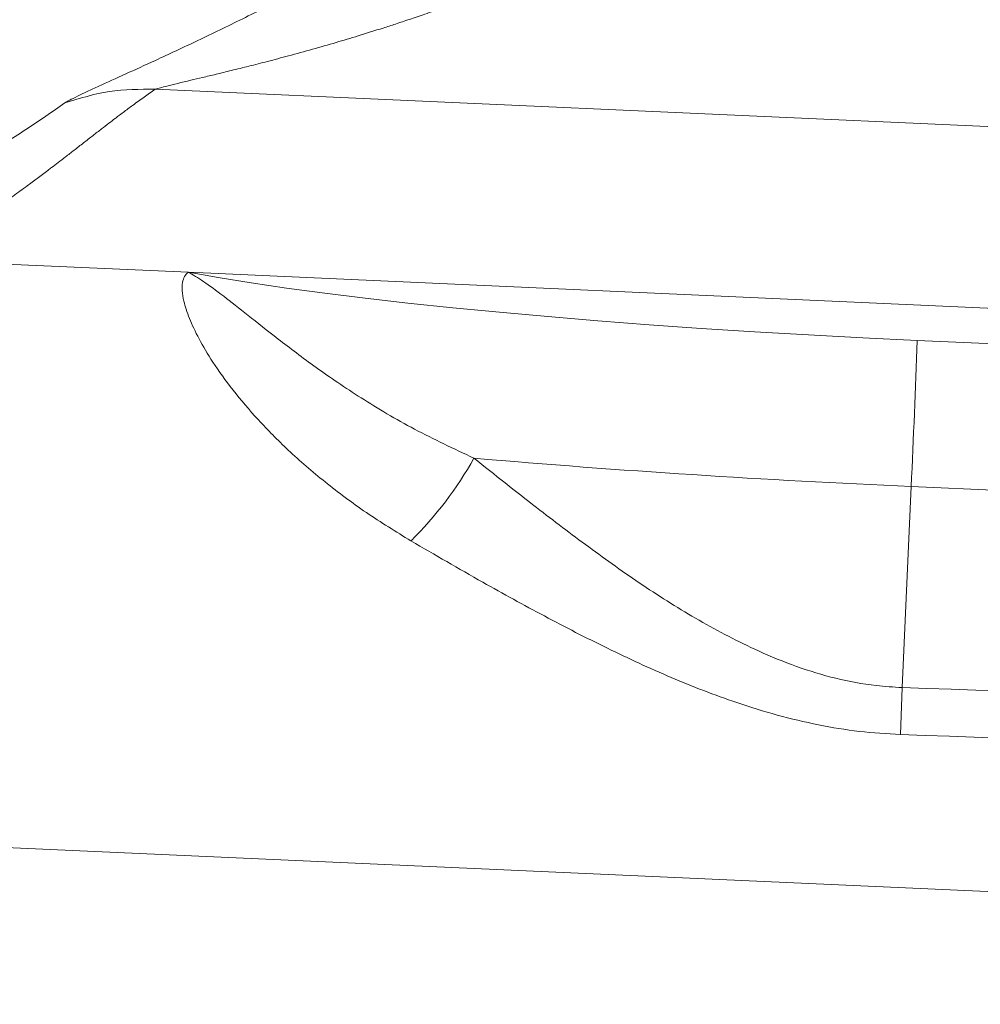
# Model space of a CAD drawing. Units: millimetres. Extents: x 0 to 420, y 0 to 297.
# Drawn here: x 142 to 146, y 175 to 180 of the extents above; entities that cross this region are included whole.
import ezdxf

# ---------------------------------------------------------------- set-up
doc = ezdxf.new("R2010")
doc.units = ezdxf.units.MM
doc.linetypes.add('SLD-Continua', pattern=[0])

msp = doc.modelspace()

# ---------------------------------------------------------------- linework, layer by layer
at = {"color": 7, "linetype": 'SLD-Continua', "lineweight": 18}
for p, q in [((158.4368, 178.75348), (142.73072, 179.45647)), ((141.64434, 178.69841), (142.8782, 178.64318)), ((146.04972, 176.79801), (146.0897, 177.69138)), ((146.04972, 176.79801), (146.04271, 176.58901)), ((157.63027, 175.3902), (141.58399, 176.10841))]:
    msp.add_line(p, q, dxfattribs=at)
at = {"color": 8, "linetype": 'SLD-Continua', "lineweight": 18}
for p, q in [((142.8782, 178.64318), (147.48758, 178.43687)), ((146.11643, 178.34085), (146.78375, 178.3112)), ((146.48759, 177.67371), (146.0897, 177.69138))]:
    msp.add_line(p, q, dxfattribs=at)
at = {"color": 7, "linetype": 'SLD-Continua', "lineweight": 18, "flags": 128}
msp.add_lwpolyline([(142.8782, 178.64318), (143.01123, 178.61958), (143.15692, 178.59619), (143.31467, 178.57312), (143.48385, 178.55044), (143.66376, 178.52827), (143.85366, 178.50668), (144.05279, 178.48577), (144.26033, 178.46562), (144.47544, 178.44631), (144.69724, 178.42792), (144.92482, 178.41053), (145.15726, 178.39421), (145.39361, 178.37902), (145.6329, 178.36502), (145.87417, 178.35228), (146.11643, 178.34085)], dxfattribs=at)
at = {"color": 7, "linetype": 'SLD-Continua', "lineweight": 18}
for centre, radius, start, end in [((94.82295, 180.12601), 51.32454, 357.281094, 358.006737), ((142.69032, 178.63565), 1.67097, 314.78032, 330.67155), ((148.09412, 223.70274), 46.055, 265.083601, 267.505575)]:
    msp.add_arc(centre, radius, start, end, dxfattribs=at)
for centre, major_axis, ratio, start_param, end_param in [((915.34116, 141.52831), (819.49721, -36.40054), 0.0038861, 2.7652586, 2.7899128), ((915.34116, 141.47596), (819.49487, -36.45278), 0.0031575, 2.7652591, 2.7899132)]:
    msp.add_ellipse(centre, major_axis=major_axis, ratio=ratio, start_param=start_param, end_param=end_param, dxfattribs=at)
for points, knots in [([(146.13348, 186.08412), (146.11988, 185.92459), (146.09269, 185.6054), (146.01464, 185.13105), (145.90766, 184.67072), (145.7672, 184.22736), (145.59506, 183.80341), (145.38889, 183.39498), (145.14843, 183.0062), (144.87294, 182.64122), (144.5666, 182.30083), (144.23356, 181.98631), (143.86306, 181.68767), (143.45523, 181.40874), (143.01207, 181.15026), (142.55252, 180.92038), (142.08092, 180.71675), (141.53714, 180.51324), (140.91961, 180.31702), (140.22758, 180.13437), (139.52836, 179.98091), (138.74066, 179.83598), (137.86454, 179.70363), (136.90023, 179.58794), (135.69936, 179.47257), (134.26139, 179.36742), (132.58601, 179.28985), (130.90917, 179.25379), (129.33922, 179.25668), (127.87668, 179.2857), (126.52172, 179.33708), (125.16819, 179.41843), (123.81757, 179.53467), (122.67776, 179.66634), (121.7477, 179.79892), (121.02624, 179.9216), (120.30922, 180.06809), (119.59917, 180.24315), (118.97326, 180.42897), (118.43027, 180.61795), (117.9683, 180.80221), (117.51613, 181.00968), (117.07727, 181.24261), (116.66275, 181.49814), (116.27525, 181.77761), (115.91685, 182.07987), (115.58383, 182.40967), (115.27907, 182.76839), (115.00824, 183.15667), (114.77227, 183.5707), (114.57303, 184.00364), (114.40253, 184.47603), (114.26869, 184.98686), (114.17011, 185.53251), (114.13781, 185.90054), (114.12166, 186.08445)], [0, 0, 0, 0, 0.01248322, 0.02497703, 0.03745351, 0.0493093, 0.0612049, 0.0730936, 0.08493999, 0.09679491, 0.10869174, 0.120596, 0.13246121, 0.14574421, 0.15906266, 0.17241031, 0.1857606, 0.19907039, 0.21763558, 0.23621994, 0.25481547, 0.27339582, 0.29861054, 0.32383289, 0.34905316, 0.39259197, 0.43614501, 0.47970184, 0.52324578, 0.55844473, 0.59366079, 0.62887439, 0.66407427, 0.69925979, 0.71824886, 0.73726018, 0.75626651, 0.77525303, 0.79422123, 0.80711397, 0.82003826, 0.83296046, 0.84585992, 0.85873181, 0.87087742, 0.88306151, 0.895236, 0.90736845, 0.91970225, 0.93208546, 0.94447484, 0.95681709, 0.97119779, 0.98560709, 1, 1, 1, 1]), ([(142.32984, 179.39583), (142.33583, 179.39962), (142.34764, 179.40712), (142.38284, 179.42483), (142.42699, 179.44587), (142.49561, 179.47753), (142.59496, 179.52263), (142.74286, 179.59007), (142.91731, 179.67141), (143.11677, 179.76802), (143.35522, 179.88887), (143.6354, 180.03976), (143.9578, 180.22914), (144.28649, 180.43883), (144.50284, 180.59593), (144.61249, 180.67555)], [0, 0, 0, 0, 0.0377672, 0.0745692, 0.1103434, 0.1448753, 0.2114745, 0.2751356, 0.3574412, 0.4380849, 0.5171559, 0.6347311, 0.7536033, 0.875115, 1, 1, 1, 1]), ([(145.0675, 180.25497), (145.02845, 180.23744), (144.9432, 180.19918), (144.80483, 180.13793), (144.64522, 180.06876), (144.46772, 179.99433), (144.31064, 179.93142), (144.18346, 179.88261), (144.09227, 179.84867), (144.00842, 179.81839), (143.93188, 179.79157), (143.86266, 179.76798), (143.80072, 179.74743), (143.72472, 179.72279), (143.63662, 179.69516), (143.53181, 179.66373), (143.42866, 179.63407), (143.32684, 179.60602), (143.23247, 179.5811), (143.14768, 179.55947), (143.07141, 179.54048), (143.00258, 179.52372), (142.94189, 179.5092), (142.86509, 179.49093), (142.77949, 179.47066), (142.74579, 179.46085), (142.73072, 179.45647)], [0, 0, 0, 0, 0.0466066, 0.1017559, 0.1654457, 0.2376778, 0.314496, 0.3539607, 0.3905241, 0.424186, 0.4549432, 0.4827962, 0.507751, 0.5298019, 0.5748195, 0.6147163, 0.6576173, 0.7014148, 0.7408484, 0.7759397, 0.8093843, 0.8400432, 0.8679683, 0.8932294, 0.9522495, 1, 1, 1, 1]), ([(142.73072, 179.45647), (142.71432, 179.44502), (142.68027, 179.42126), (142.64043, 179.39235), (142.60967, 179.36968), (142.5886, 179.35399), (142.56972, 179.33981), (142.54851, 179.32374), (142.5235, 179.30461), (142.4907, 179.27937), (142.45311, 179.25024), (142.41242, 179.21857), (142.3717, 179.18687), (142.33396, 179.1576), (142.30065, 179.1319), (142.27458, 179.11189), (142.25169, 179.09445), (142.23065, 179.07853), (142.20728, 179.06101), (142.18437, 179.04398), (142.14876, 179.01774), (142.09733, 178.98053), (142.02842, 178.93246), (141.95535, 178.88361), (141.88123, 178.83613), (141.80646, 178.79039), (141.72843, 178.74462), (141.67312, 178.71422), (141.64434, 178.69841)], [0, 0, 0, 0, 0.0453025, 0.0940154, 0.1140858, 0.1346827, 0.155806, 0.1698995, 0.1979212, 0.2310055, 0.2691521, 0.3123613, 0.3553681, 0.3936868, 0.427352, 0.4563634, 0.4723311, 0.4959726, 0.5189752, 0.5413388, 0.5630635, 0.6224308, 0.6881782, 0.7533014, 0.8163407, 0.8772981, 0.9361752, 1, 1, 1, 1]), ([(142.32984, 179.39583), (142.39501, 179.41624), (142.52535, 179.45707), (142.66226, 179.45667), (142.73072, 179.45647)], [0, 0, 0, 0, 0.4999881, 1, 1, 1, 1]), ([(140.98021, 178.63625), (141.16056, 178.72509), (141.42031, 178.85304), (141.7445, 179.02982), (141.96007, 179.15432), (142.16118, 179.27853), (142.27362, 179.35672), (142.32984, 179.39583)], [0, 0, 0, 0, 0.3620574, 0.52145, 0.680903, 0.8404221, 1, 1, 1, 1]), ([(143.86733, 177.44958), (143.80015, 177.49093), (143.66562, 177.57372), (143.48314, 177.7106), (143.32192, 177.84971), (143.1858, 177.98804), (143.07351, 178.12047), (142.98599, 178.24233), (142.92281, 178.34949), (142.88012, 178.44097), (142.85133, 178.53035), (142.84677, 178.60422), (142.86485, 178.63466), (142.8781, 178.64312), (142.8782, 178.64318)], [0, 0, 0, 0, 0.09216191, 0.18455225, 0.27659147, 0.36240013, 0.44853171, 0.53427675, 0.61216728, 0.69035085, 0.76826074, 0.88364809, 0.99910591, 1, 1, 1, 1]), ([(142.8782, 178.64318), (142.87835, 178.64311), (142.89765, 178.63305), (142.94264, 178.60546), (143.02997, 178.54158), (143.13948, 178.45478), (143.27458, 178.34767), (143.44127, 178.22143), (143.64328, 178.08345), (143.87771, 177.94363), (144.0573, 177.85934), (144.14711, 177.81719)], [0, 0, 0, 0, 0.0009756, 0.1260965, 0.2511636, 0.371335, 0.4914613, 0.6167534, 0.7420331, 0.8709872, 1, 1, 1, 1]), ([(144.14711, 177.81719), (144.23923, 177.74392), (144.40574, 177.61149), (144.65582, 177.42145), (144.89494, 177.25106), (145.14539, 177.09361), (145.37467, 176.97345), (145.57884, 176.88914), (145.75354, 176.83613), (145.91167, 176.80589), (146.01104, 176.80022), (146.04972, 176.79801)], [0, 0, 0, 0, 0.1661703, 0.3003279, 0.4348154, 0.5689819, 0.7027004, 0.7844809, 0.8664083, 0.9479923, 1, 1, 1, 1]), ([(146.04271, 176.58901), (145.98152, 176.59273), (145.85912, 176.60016), (145.67603, 176.63043), (145.49434, 176.67373), (145.27458, 176.74178), (145.02151, 176.84013), (144.7371, 176.97181), (144.45876, 177.11477), (144.16743, 177.27512), (143.97314, 177.38807), (143.86733, 177.44958)], [0, 0, 0, 0, 0.076689, 0.1533899, 0.2320152, 0.3106614, 0.4420001, 0.5734004, 0.706881, 0.8403728, 1, 1, 1, 1])]:
    msp.add_open_spline(points, degree=3, knots=knots, dxfattribs=at)

doc.saveas('drawing.dxf')
